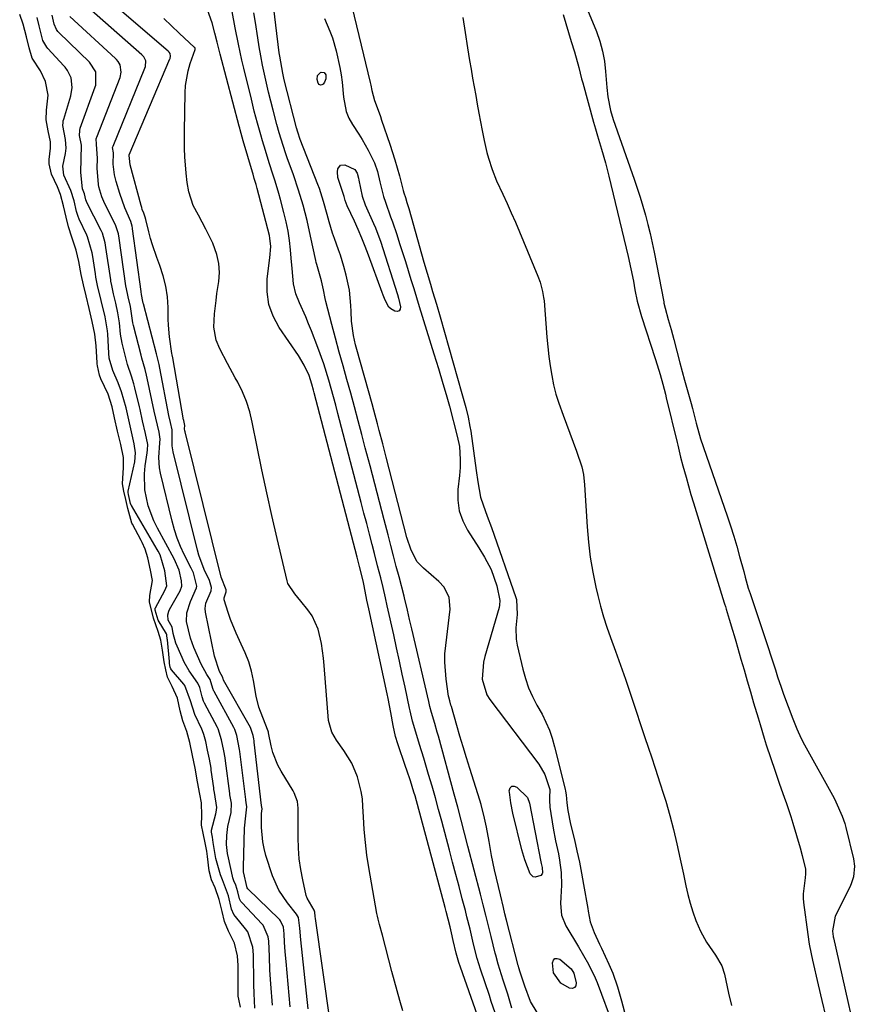
# Model space of a CAD drawing. Units: inches. Extents: x 1878531 to 1883788, y 410856 to 416135.
# Drawn here: x 1880734 to 1880977, y 411783 to 412066 of the extents above; entities that cross this region are included whole.
import ezdxf

# ---------------------------------------------------------------- set-up
doc = ezdxf.new("R2010")
doc.units = ezdxf.units.IN
doc.header["$MEASUREMENT"] = 0
doc.layers.add('7', color=7, linetype='Continuous')
doc.layers.add('8', color=7, linetype='Continuous')

msp = doc.modelspace()

# ---------------------------------------------------------------- linework, layer by layer
at = {"layer": '7', "color": 18}
for points in [[(1880893.57, 412078.81, 1636), (1880900.1, 412062.77, 1636), (1880901.09, 412059.97, 1636), (1880901.9, 412057.13, 1636), (1880902.43, 412054.22, 1636), (1880902.78, 412051.27, 1636), (1880903.12, 412046.64, 1636), (1880903.43, 412043.99, 1636), (1880904.18, 412040.06, 1636), (1880904.95, 412037.51, 1636), (1880910.99, 412020.32, 1636), (1880911.86, 412017.74, 1636), (1880912.7, 412015.15, 1636), (1880913.48, 412012.54, 1636), (1880914.23, 412009.93, 1636), (1880914.92, 412007.29, 1636), (1880915.56, 412004.65, 1636), (1880916.15, 412001.99, 1636), (1880916.7, 411999.33, 1636), (1880919.48, 411985.07, 1636), (1880919.55, 411984.69, 1636), (1880919.9, 411983.2, 1636), (1880920.8, 411979.96, 1636), (1880921.6, 411977.08, 1636), (1880921.99, 411975.64, 1636), (1880922.37, 411974.2, 1636), (1880924.12, 411967.5, 1636), (1880924.79, 411964.99, 1636), (1880925.48, 411962.49, 1636), (1880927.35, 411955.81, 1636), (1880927.73, 411954.4, 1636), (1880928.85, 411950.17, 1636), (1880930.05, 411945.68, 1636), (1880937.69, 411923.5, 1636), (1880938.67, 411920.6, 1636), (1880939.6, 411917.68, 1636), (1880940.48, 411914.74, 1636), (1880941.32, 411911.79, 1636), (1880942.51, 411907.47, 1636), (1880942.94, 411905.88, 1636), (1880943.8, 411902.7, 1636), (1880944.3, 411901.13, 1636), (1880949.49, 411885.67, 1636), (1880950.31, 411883.19, 1636), (1880951.6, 411879.22, 1636), (1880952.24, 411877.21, 1636), (1880953.24, 411874.2, 1636), (1880953.95, 411872.21, 1636), (1880956.6, 411865.09, 1636), (1880956.97, 411864.13, 1636), (1880957.75, 411862.22, 1636), (1880959.05, 411859.42, 1636), (1880960, 411857.6, 1636), (1880968.47, 411842.26, 1636), (1880969, 411841.26, 1636), (1880970.84, 411837.13, 1636), (1880971.55, 411834.99, 1636), (1880971.84, 411833.89, 1636), (1880974.08, 411824.83, 1636), (1880974.38, 411822.77, 1636), (1880974.06, 411819.66, 1636), (1880973.42, 411817.66, 1636), (1880972.99, 411816.7, 1636), (1880968.82, 411808.37, 1636), (1880968, 411804.18, 1636), (1880968.08, 411803.15, 1636), (1880968.19, 411802.64, 1636), (1880968.25, 411802.38, 1636), (1880968.31, 411802.13, 1636), (1880977.46, 411761.65, 1636)], [(1880823.57, 411778.02, 1634), (1880819.3, 411807.65, 1634), (1880819.22, 411808.26, 1634), (1880819.12, 411809.49, 1634), (1880818.99, 411810.09, 1634), (1880816.9, 411813.54, 1634), (1880816.68, 411814.28, 1634), (1880815.65, 411818.78, 1634), (1880815.07, 411821.79, 1634), (1880814.63, 411824.83, 1634), (1880814.41, 411827.89, 1634), (1880814.32, 411830.96, 1634), (1880814.39, 411839.44, 1634), (1880814.16, 411841.38, 1634), (1880813.19, 411843.81, 1634), (1880812.87, 411844.38, 1634), (1880809.46, 411850.07, 1634), (1880808.54, 411851.81, 1634), (1880807.11, 411855.45, 1634), (1880806.62, 411857.36, 1634), (1880805.84, 411861.13, 1634), (1880805.81, 411861.25, 1634), (1880805.76, 411861.56, 1634), (1880804.21, 411865.46, 1634), (1880803.08, 411868.5, 1634), (1880802.31, 411871.66, 1634), (1880801.5, 411876.12, 1634), (1880800.88, 411878.83, 1634), (1880800.12, 411881.5, 1634), (1880799.13, 411884.08, 1634), (1880797.99, 411886.62, 1634), (1880796.47, 411889.76, 1634), (1880794.91, 411893.66, 1634), (1880794.24, 411895.66, 1634), (1880793.11, 411899.31, 1634), (1880793.04, 411899.88, 1634), (1880793.68, 411901.64, 1634), (1880793.62, 411902.2, 1634), (1880792.23, 411905.89, 1634), (1880781.81, 411947.67, 1634), (1880781.75, 411947.95, 1634), (1880781.7, 411948.51, 1634), (1880781.74, 411949.43, 1634), (1880781.67, 411949.92, 1634), (1880781.44, 411950.94, 1634), (1880781.42, 411951.06, 1634), (1880781.41, 411951.12, 1634), (1880778.3, 411968.89, 1634), (1880778.1, 411969.82, 1634), (1880778.03, 411970.19, 1634), (1880777.32, 411975, 1634), (1880777.04, 411978.36, 1634), (1880776.99, 411980.04, 1634), (1880776.96, 411983.39, 1634), (1880776.75, 411986.5, 1634), (1880776.33, 411989.56, 1634), (1880775.57, 411992.56, 1634), (1880774.6, 411995.51, 1634), (1880773.71, 411997.79, 1634), (1880772.43, 412001.43, 1634), (1880771.89, 412003.28, 1634), (1880771.41, 412005.14, 1634), (1880770.55, 412008.75, 1634), (1880770.38, 412009.42, 1634), (1880769.92, 412010.56, 1634), (1880769.52, 412011.64, 1634), (1880769.35, 412012.19, 1634), (1880769.19, 412012.74, 1634), (1880766.04, 412024.41, 1634), (1880765.81, 412026.29, 1634), (1880765.74, 412027.09, 1634), (1880765.75, 412027.23, 1634), (1880765.76, 412027.28, 1634), (1880777.47, 412054.91, 1634), (1880777.52, 412055.06, 1634), (1880777.65, 412055.7, 1634), (1880777.52, 412056.41, 1634), (1880777.27, 412056.81, 1634), (1880777.07, 412057.05, 1634), (1880776.95, 412057.16, 1634), (1880754.91, 412076.08, 1634)], [(1880828.57, 412075.26, 1642), (1880835.04, 412048.09, 1642), (1880835.21, 412047.34, 1642), (1880835.54, 412045.85, 1642), (1880836.3, 412042.9, 1642), (1880837.61, 412039.42, 1642), (1880837.99, 412038.37, 1642), (1880838.36, 412037.31, 1642), (1880840.72, 412030.43, 1642), (1880842.19, 412025.89, 1642), (1880843.47, 412021.3, 1642), (1880844.58, 412017.02, 1642), (1880844.77, 412016.35, 1642), (1880845.18, 412015.02, 1642), (1880845.63, 412013.6, 1642), (1880845.98, 412012.43, 1642), (1880846.15, 412011.85, 1642), (1880850.52, 411996.43, 1642), (1880851.44, 411993.26, 1642), (1880852.38, 411990.1, 1642), (1880853.01, 411988.02, 1642), (1880854.11, 411984.35, 1642), (1880855.17, 411980.68, 1642), (1880861.46, 411958.66, 1642), (1880861.84, 411957.32, 1642), (1880862.56, 411954.62, 1642), (1880863.22, 411951.91, 1642), (1880863.76, 411949.17, 1642), (1880863.97, 411947.8, 1642), (1880865.56, 411936.57, 1642), (1880865.99, 411933.26, 1642), (1880866.78, 411928.91, 1642), (1880867.56, 411926.67, 1642), (1880868.75, 411923.39, 1642), (1880869.91, 411920.11, 1642), (1880876.93, 411900.03, 1642), (1880877.12, 411899.44, 1642), (1880877.33, 411895.11, 1642), (1880876.91, 411891.32, 1642), (1880877.06, 411887.99, 1642), (1880877.34, 411886.33, 1642), (1880878.95, 411879.36, 1642), (1880879.69, 411876.68, 1642), (1880880.59, 411874.07, 1642), (1880881.71, 411871.55, 1642), (1880882.98, 411869.08, 1642), (1880884.52, 411866.42, 1642), (1880886.63, 411861.89, 1642), (1880887.43, 411859.52, 1642), (1880888.1, 411857.11, 1642), (1880891.11, 411844.87, 1642), (1880891.22, 411844.35, 1642), (1880891.41, 411843.3, 1642), (1880891.61, 411840.95, 1642), (1880891.92, 411838.73, 1642), (1880892.7, 411834.82, 1642), (1880893.78, 411830.36, 1642), (1880894.52, 411827.15, 1642), (1880895.22, 411823.94, 1642), (1880895.85, 411820.71, 1642), (1880896.44, 411817.47, 1642), (1880897.64, 411810.55, 1642), (1880897.77, 411809.78, 1642), (1880898.32, 411806.71, 1642), (1880899.47, 411803.68, 1642), (1880901.05, 411800.29, 1642), (1880901.58, 411799.17, 1642), (1880903.72, 411794.57, 1642), (1880904.82, 411792.01, 1642), (1880906.17, 411788.04, 1642), (1880906.95, 411785.36, 1642), (1880907.31, 411784.02, 1642), (1880909.4, 411776.07, 1642)], [(1880883.06, 411780.62, 1644), (1880881.19, 411783.82, 1644), (1880879.49, 411788.28, 1644), (1880878.17, 411792.3, 1644), (1880877.82, 411793.47, 1644), (1880877.69, 411793.95, 1644), (1880877.63, 411794.18, 1644), (1880874.27, 411807.26, 1644), (1880873.81, 411809.06, 1644), (1880873.37, 411810.87, 1644), (1880872.51, 411814.49, 1644), (1880870.85, 411821.73, 1644), (1880869.98, 411825.79, 1644), (1880869.24, 411829.87, 1644), (1880868.52, 411833.96, 1644), (1880867.96, 411836.58, 1644), (1880866.94, 411840.46, 1644), (1880866.55, 411841.74, 1644), (1880863.7, 411850.84, 1644), (1880862.75, 411853.93, 1644), (1880861.81, 411857.02, 1644), (1880860.88, 411860.12, 1644), (1880859.98, 411863.23, 1644), (1880858.42, 411868.63, 1644), (1880858.3, 411869.03, 1644), (1880857.95, 411870.25, 1644), (1880857.64, 411871.36, 1644), (1880857.57, 411871.66, 1644), (1880856.87, 411876.52, 1644), (1880856.5, 411881.38, 1644), (1880856.57, 411883.82, 1644), (1880856.77, 411886.25, 1644), (1880858.04, 411896.7, 1644), (1880857.78, 411900, 1644), (1880856.33, 411903, 1644), (1880854.81, 411904.62, 1644), (1880850.35, 411908.4, 1644), (1880848.61, 411910.24, 1644), (1880846.83, 411913.61, 1644), (1880845.63, 411917.28, 1644), (1880839.69, 411940.39, 1644), (1880839.2, 411942.31, 1644), (1880838.7, 411944.24, 1644), (1880837.69, 411948.08, 1644), (1880837.17, 411950, 1644), (1880836.13, 411953.84, 1644), (1880835.59, 411955.75, 1644), (1880831.23, 411971.29, 1644), (1880830.88, 411972.64, 1644), (1880830.29, 411975.36, 1644), (1880829.71, 411979.5, 1644), (1880829.56, 411982.28, 1644), (1880829.51, 411983.94, 1644), (1880829.13, 411988.36, 1644), (1880828.19, 411992.69, 1644), (1880827.48, 411995.23, 1644), (1880826.49, 411998.45, 1644), (1880825.94, 412000.04, 1644), (1880824.77, 412003.21, 1644), (1880824.22, 412004.8, 1644), (1880823.28, 412008.04, 1644), (1880822.72, 412010.17, 1644), (1880821.67, 412013.92, 1644), (1880820.89, 412016.4, 1644), (1880820.45, 412017.62, 1644), (1880820, 412018.83, 1644), (1880814.97, 412031.7, 1644), (1880814.24, 412033.81, 1644), (1880813.88, 412035.09, 1644), (1880810.36, 412048.9, 1644), (1880809.9, 412050.82, 1644), (1880809.03, 412055.67, 1644), (1880808.9, 412056.65, 1644), (1880806.98, 412072.62, 1644)], [(1880817.23, 411781.71, 1632), (1880815.11, 411801.52, 1632), (1880814.83, 411804.88, 1632), (1880814.45, 411808.02, 1632), (1880813.88, 411808.96, 1632), (1880811.24, 411812.17, 1632), (1880808.75, 411815.87, 1632), (1880806.98, 411819.97, 1632), (1880805.09, 411825.83, 1632), (1880804.56, 411827.8, 1632), (1880804.14, 411829.78, 1632), (1880803.8, 411833.82, 1632), (1880803.79, 411837.91, 1632), (1880803.97, 411839.22, 1632), (1880803.84, 411840.18, 1632), (1880801.7, 411858.44, 1632), (1880801.66, 411858.8, 1632), (1880801.57, 411859.33, 1632), (1880801.37, 411860.37, 1632), (1880800.66, 411862.59, 1632), (1880792.92, 411876.22, 1632), (1880792.86, 411876.34, 1632), (1880792.78, 411876.53, 1632), (1880792.68, 411876.96, 1632), (1880791.71, 411878.74, 1632), (1880790.29, 411883.15, 1632), (1880787.74, 411895.78, 1632), (1880787.63, 411896.82, 1632), (1880787.81, 411898.37, 1632), (1880789.34, 411901.91, 1632), (1880789.38, 411902.9, 1632), (1880788.85, 411904.9, 1632), (1880787.36, 411908.05, 1632), (1880785.75, 411912.21, 1632), (1880785.35, 411913.65, 1632), (1880778.37, 411941.87, 1632), (1880778.08, 411943.59, 1632), (1880778.12, 411948.23, 1632), (1880777.64, 411950.3, 1632), (1880777.19, 411952.35, 1632), (1880774.56, 411965.98, 1632), (1880774.35, 411967, 1632), (1880773.99, 411968.52, 1632), (1880773.6, 411970.04, 1632), (1880769.84, 411984.47, 1632), (1880769.78, 411984.69, 1632), (1880769.69, 411985.15, 1632), (1880769.31, 411987.18, 1632), (1880769.16, 411987.92, 1632), (1880769.15, 411987.98, 1632), (1880766.71, 412006.07, 1632), (1880766.68, 412006.26, 1632), (1880766.59, 412006.83, 1632), (1880766.18, 412008.1, 1632), (1880764.49, 412012.03, 1632), (1880763.02, 412016.23, 1632), (1880762.01, 412019.69, 1632), (1880761.56, 412021.58, 1632), (1880761.19, 412024.63, 1632), (1880761.23, 412027.87, 1632), (1880760.99, 412029.45, 1632), (1880761.1, 412029.85, 1632), (1880770.28, 412052.23, 1632), (1880770.45, 412052.75, 1632), (1880770.5, 412054.33, 1632), (1880769.94, 412055.49, 1632), (1880769.39, 412056.08, 1632), (1880751.78, 412071.57, 1632)], [(1880865.97, 411779.82, 1638), (1880861.04, 411793.67, 1638), (1880860.58, 411795.02, 1638), (1880859.79, 411797.76, 1638), (1880858.95, 411801.36, 1638), (1880858.49, 411803.61, 1638), (1880858.09, 411805.29, 1638), (1880856.91, 411809.74, 1638), (1880856.61, 411810.85, 1638), (1880847.95, 411842.98, 1638), (1880847.66, 411844.05, 1638), (1880846.68, 411847.24, 1638), (1880845.62, 411850.4, 1638), (1880845.25, 411851.45, 1638), (1880843.02, 411857.91, 1638), (1880842.38, 411860, 1638), (1880841.68, 411863.2, 1638), (1880841.02, 411866.95, 1638), (1880840.27, 411870.96, 1638), (1880839.99, 411872.28, 1638), (1880834.63, 411896.76, 1638), (1880834.1, 411899.29, 1638), (1880833.3, 411903.35, 1638), (1880833, 411904.85, 1638), (1880831.99, 411908.96, 1638), (1880831.31, 411911.57, 1638), (1880818.97, 411958.83, 1638), (1880818.75, 411959.68, 1638), (1880818.29, 411961.38, 1638), (1880817.5, 411963.9, 1638), (1880816.1, 411966.83, 1638), (1880814.41, 411969.6, 1638), (1880808.87, 411977.62, 1638), (1880807.12, 411980.9, 1638), (1880805.87, 411984.31, 1638), (1880805.41, 411987.9, 1638), (1880805.46, 411991.62, 1638), (1880806.23, 411997.66, 1638), (1880806.45, 412000.91, 1638), (1880806.24, 412003.34, 1638), (1880806.06, 412004.13, 1638), (1880802.56, 412017.6, 1638), (1880802.25, 412018.78, 1638), (1880801.74, 412020.54, 1638), (1880801.4, 412021.72, 1638), (1880801.23, 412022.3, 1638), (1880798.57, 412031.36, 1638), (1880797.68, 412034.5, 1638), (1880797.54, 412035.02, 1638), (1880797.4, 412035.55, 1638), (1880791.88, 412056.26, 1638), (1880791.03, 412059.71, 1638), (1880790.4, 412062.3, 1638), (1880789.57, 412065.25, 1638), (1880788.32, 412068.99, 1638)], [(1880797.79, 411782.16, 1624), (1880797.27, 411784.5, 1624), (1880797.1, 411785.38, 1624), (1880797.07, 411785.82, 1624), (1880797.06, 411785.97, 1624), (1880797.12, 411793.54, 1624), (1880797.12, 411794.21, 1624), (1880796.9, 411796.92, 1624), (1880796.03, 411800.63, 1624), (1880794.35, 411804.02, 1624), (1880793.13, 411806.81, 1624), (1880792.45, 411809.7, 1624), (1880791.66, 411813.18, 1624), (1880790.48, 411816.55, 1624), (1880789.39, 411818.82, 1624), (1880788.8, 411821.45, 1624), (1880788.3, 411825.55, 1624), (1880788.09, 411827.05, 1624), (1880787.63, 411829.48, 1624), (1880787, 411832.28, 1624), (1880786.57, 411834.54, 1624), (1880786.63, 411837.35, 1624), (1880786.54, 411841, 1624), (1880786.06, 411843.43, 1624), (1880785.39, 411847.04, 1624), (1880784.74, 411850.89, 1624), (1880783.98, 411854.62, 1624), (1880783.19, 411858.34, 1624), (1880782.3, 411861.43, 1624), (1880781.16, 411864.56, 1624), (1880780.41, 411867.45, 1624), (1880779.61, 411871.06, 1624), (1880778.11, 411874.43, 1624), (1880776.75, 411877.09, 1624), (1880776.25, 411879.23, 1624), (1880775.8, 411881.48, 1624), (1880775.32, 411884.86, 1624), (1880774.87, 411887.72, 1624), (1880774.1, 411890.28, 1624), (1880772.71, 411894.04, 1624), (1880771.63, 411898.73, 1624), (1880771.68, 411900.56, 1624), (1880772.45, 411904.9, 1624), (1880771.91, 411907.86, 1624), (1880771.08, 411911.41, 1624), (1880770.3, 411913.9, 1624), (1880769.46, 411915.82, 1624), (1880769.15, 411916.44, 1624), (1880766.68, 411921.14, 1624), (1880766.54, 411921.43, 1624), (1880765.35, 411925.6, 1624), (1880764.74, 411928.23, 1624), (1880764.19, 411930.58, 1624), (1880763.78, 411932.68, 1624), (1880764.12, 411937.37, 1624), (1880764.08, 411940.23, 1624), (1880763.32, 411944.05, 1624), (1880762.43, 411947.86, 1624), (1880761.54, 411951.65, 1624), (1880760.81, 411954.84, 1624), (1880759.73, 411958.46, 1624), (1880757.55, 411962.89, 1624), (1880757.24, 411963.94, 1624), (1880756.63, 411966.62, 1624), (1880756.54, 411967.25, 1624), (1880756.52, 411967.46, 1624), (1880756.26, 411972.4, 1624), (1880755.89, 411975.73, 1624), (1880755.08, 411979.42, 1624), (1880754.22, 411983.11, 1624), (1880753.35, 411986.8, 1624), (1880752.63, 411989.9, 1624), (1880751.97, 411992.93, 1624), (1880751.27, 411996.67, 1624), (1880750.55, 411999.87, 1624), (1880749.23, 412003.65, 1624), (1880748.25, 412006.61, 1624), (1880747.59, 412009.35, 1624), (1880746.82, 412012.64, 1624), (1880745.98, 412015.91, 1624), (1880745.14, 412018.13, 1624), (1880743.45, 412021.77, 1624), (1880742.74, 412024.68, 1624), (1880742.71, 412026, 1624), (1880743.16, 412029.25, 1624), (1880743.1, 412031.1, 1624), (1880742.48, 412034.25, 1624), (1880741.87, 412037.35, 1624), (1880741.96, 412040.2, 1624), (1880742.41, 412044.48, 1624), (1880741.72, 412048.37, 1624), (1880740.2, 412051.43, 1624), (1880737.87, 412055.13, 1624), (1880736.96, 412058.09, 1624), (1880736.21, 412061.25, 1624), (1880735.3, 412064.85, 1624), (1880734.26, 412067.71, 1624)], [(1880801.84, 411781.9, 1626), (1880801.66, 411786.13, 1626), (1880801.6, 411788.69, 1626), (1880801.58, 411789.97, 1626), (1880801.52, 411796.68, 1626), (1880801.51, 411797.24, 1626), (1880801.33, 411799.47, 1626), (1880799.85, 411803.9, 1626), (1880799.23, 411804.74, 1626), (1880796.29, 411808.26, 1626), (1880795.89, 411808.82, 1626), (1880795.22, 411810.41, 1626), (1880794.36, 411814.21, 1626), (1880792.55, 411818.79, 1626), (1880791.99, 411820.26, 1626), (1880790.7, 411824.99, 1626), (1880789.95, 411829.56, 1626), (1880789.67, 411831.07, 1626), (1880789.38, 411832.49, 1626), (1880789.44, 411833.12, 1626), (1880790.68, 411837.78, 1626), (1880790.79, 411838.25, 1626), (1880790.93, 411839.66, 1626), (1880790.26, 411843.91, 1626), (1880790.11, 411844.84, 1626), (1880790.05, 411845.31, 1626), (1880789.35, 411850.4, 1626), (1880789.28, 411850.92, 1626), (1880788.85, 411853.51, 1626), (1880788.32, 411856.06, 1626), (1880787.79, 411858.6, 1626), (1880787.23, 411860.63, 1626), (1880786.85, 411861.63, 1626), (1880786.64, 411862.12, 1626), (1880784.64, 411866.32, 1626), (1880783.39, 411870.25, 1626), (1880781.73, 411874.72, 1626), (1880781.44, 411875.1, 1626), (1880777.89, 411879.25, 1626), (1880777.73, 411879.49, 1626), (1880777.58, 411879.95, 1626), (1880777.36, 411881.07, 1626), (1880777.3, 411881.57, 1626), (1880776.73, 411887.81, 1626), (1880776.69, 411888.16, 1626), (1880776.56, 411889.2, 1626), (1880776.56, 411889.25, 1626), (1880776.5, 411889.57, 1626), (1880774.13, 411893.47, 1626), (1880773.23, 411896.4, 1626), (1880773.26, 411896.95, 1626), (1880773.31, 411897.05, 1626), (1880776.04, 411902.01, 1626), (1880776.53, 411903.34, 1626), (1880776.03, 411907.67, 1626), (1880774.64, 411912.24, 1626), (1880774.11, 411913.3, 1626), (1880773.82, 411913.82, 1626), (1880766.4, 411926.45, 1626), (1880766.35, 411926.54, 1626), (1880766.16, 411927.03, 1626), (1880765.55, 411929.64, 1626), (1880765.45, 411930.16, 1626), (1880765.45, 411930.38, 1626), (1880765.46, 411930.49, 1626), (1880765.48, 411930.6, 1626), (1880767.33, 411939.07, 1626), (1880767.59, 411941.57, 1626), (1880767.23, 411944.19, 1626), (1880766.63, 411946.78, 1626), (1880766.02, 411949.37, 1626), (1880765.41, 411951.96, 1626), (1880764.84, 411954.54, 1626), (1880763.55, 411959.11, 1626), (1880762.58, 411961.75, 1626), (1880761.02, 411965.31, 1626), (1880760.04, 411968.83, 1626), (1880759.88, 411970.29, 1626), (1880759.58, 411975.7, 1626), (1880759.5, 411976.74, 1626), (1880758.8, 411980.7, 1626), (1880757.68, 411985.47, 1626), (1880756.67, 411989.77, 1626), (1880756.2, 411992.12, 1626), (1880756.04, 411993.06, 1626), (1880755.27, 411998.03, 1626), (1880755.1, 411999.11, 1626), (1880753.77, 412003.74, 1626), (1880753.55, 412004.23, 1626), (1880751.41, 412008.78, 1626), (1880751.05, 412009.61, 1626), (1880750.62, 412011.06, 1626), (1880749.91, 412014.09, 1626), (1880749, 412017.07, 1626), (1880746.95, 412021.42, 1626), (1880746.69, 412024.08, 1626), (1880747.46, 412027.73, 1626), (1880747.64, 412029.21, 1626), (1880747.39, 412031.7, 1626), (1880746.66, 412035.74, 1626), (1880746.72, 412036.65, 1626), (1880746.81, 412037.09, 1626), (1880746.92, 412037.53, 1626), (1880748.95, 412044.26, 1626), (1880749.38, 412046.7, 1626), (1880749.04, 412049.44, 1626), (1880748.04, 412051.53, 1626), (1880747.34, 412052.49, 1626), (1880746.95, 412052.93, 1626), (1880742.31, 412057.9, 1626), (1880742.02, 412058.25, 1626), (1880740.92, 412060.24, 1626), (1880739.88, 412064.37, 1626), (1880739.27, 412066.83, 1626)], [(1880806.94, 411782.73, 1628), (1880806.49, 411788.94, 1628), (1880806.24, 411792.86, 1628), (1880806.06, 411796.79, 1628), (1880805.87, 411801.15, 1628), (1880805.71, 411802.44, 1628), (1880804.29, 411805.79, 1628), (1880804.02, 411806.1, 1628), (1880798.11, 411812.3, 1628), (1880797.85, 411812.62, 1628), (1880797.5, 411813.34, 1628), (1880797.03, 411815.32, 1628), (1880796.44, 411817.27, 1628), (1880795.89, 411818.55, 1628), (1880795.6, 411819.43, 1628), (1880795.48, 411819.87, 1628), (1880794.27, 411825.1, 1628), (1880794.02, 411826.38, 1628), (1880793.76, 411828.97, 1628), (1880793.81, 411831.59, 1628), (1880794.16, 411834.18, 1628), (1880795.09, 411838.19, 1628), (1880795.13, 411840.89, 1628), (1880794.7, 411843.26, 1628), (1880794.66, 411843.6, 1628), (1880793.46, 411853.07, 1628), (1880793.35, 411853.89, 1628), (1880793, 411855.91, 1628), (1880792.34, 411859.08, 1628), (1880791.31, 411862.22, 1628), (1880791.12, 411862.59, 1628), (1880787.43, 411869.65, 1628), (1880787.15, 411870.22, 1628), (1880786.73, 411871.42, 1628), (1880786.1, 411874.11, 1628), (1880785.5, 411875.37, 1628), (1880782.99, 411878.92, 1628), (1880781.56, 411881.42, 1628), (1880780.94, 411882.73, 1628), (1880779.17, 411886.87, 1628), (1880778.4, 411889.64, 1628), (1880778.11, 411891.52, 1628), (1880776.96, 411893.51, 1628), (1880776.85, 411895.06, 1628), (1880777.11, 411896.07, 1628), (1880777.34, 411896.55, 1628), (1880780.38, 411901.89, 1628), (1880780.86, 411903.28, 1628), (1880780.79, 411904.78, 1628), (1880780.08, 411907.83, 1628), (1880778.7, 411911.14, 1628), (1880773.85, 411919.95, 1628), (1880772.82, 411922.04, 1628), (1880771.21, 411926.38, 1628), (1880770.27, 411930.93, 1628), (1880770.14, 411935.54, 1628), (1880770.37, 411937.85, 1628), (1880770.95, 411941.58, 1628), (1880771.06, 411942.51, 1628), (1880771.11, 411943.97, 1628), (1880770.47, 411947.21, 1628), (1880769.62, 411950.83, 1628), (1880768.91, 411954.04, 1628), (1880768.72, 411954.83, 1628), (1880767.38, 411960.31, 1628), (1880767.09, 411961.45, 1628), (1880766.41, 411963.7, 1628), (1880765.3, 411967.05, 1628), (1880764.67, 411969.31, 1628), (1880763.72, 411973.13, 1628), (1880763.27, 411975.77, 1628), (1880762.94, 411979.04, 1628), (1880762.52, 411981.91, 1628), (1880761.89, 411984.62, 1628), (1880761.25, 411987.33, 1628), (1880760.72, 411989.69, 1628), (1880760.48, 411991.03, 1628), (1880760.43, 411991.36, 1628), (1880759.07, 412000.7, 1628), (1880758.87, 412001.97, 1628), (1880758.04, 412004.8, 1628), (1880757.69, 412005.56, 1628), (1880753.5, 412013.78, 1628), (1880753.46, 412013.87, 1628), (1880753.28, 412014.34, 1628), (1880752.86, 412016.09, 1628), (1880752.32, 412017.53, 1628), (1880751.83, 412022.23, 1628), (1880751.94, 412026.19, 1628), (1880752.07, 412030.09, 1628), (1880751.47, 412032.9, 1628), (1880751.51, 412034.28, 1628), (1880751.69, 412034.95, 1628), (1880755.98, 412046.9, 1628), (1880756.13, 412047.38, 1628), (1880756.17, 412051.15, 1628), (1880754.36, 412053.96, 1628), (1880745.5, 412062.5, 1628), (1880745.26, 412062.76, 1628), (1880744.84, 412063.32, 1628), (1880744.17, 412064.94, 1628), (1880743.56, 412067.49, 1628)], [(1880844.45, 411781.16, 1636), (1880843.58, 411784.11, 1636), (1880842.78, 411786.89, 1636), (1880842.02, 411789.67, 1636), (1880841.27, 411792.47, 1636), (1880838.56, 411802.88, 1636), (1880837.72, 411805.99, 1636), (1880837.32, 411807.55, 1636), (1880837.15, 411808.33, 1636), (1880837, 411809.12, 1636), (1880834.7, 411822.32, 1636), (1880834.13, 411825.95, 1636), (1880833.67, 411829.59, 1636), (1880833.34, 411833.25, 1636), (1880833.12, 411836.92, 1636), (1880832.99, 411839.92, 1636), (1880832.81, 411842.08, 1636), (1880832.51, 411844.22, 1636), (1880831.46, 411848.41, 1636), (1880829.79, 411852.39, 1636), (1880827.51, 411856.05, 1636), (1880825.34, 411859.02, 1636), (1880824.01, 411861.29, 1636), (1880823.09, 411864.62, 1636), (1880821.86, 411880.44, 1636), (1880821.65, 411882.57, 1636), (1880821.07, 411886.8, 1636), (1880820.13, 411890.94, 1636), (1880818.36, 411894.7, 1636), (1880817.16, 411896.43, 1636), (1880815.13, 411898.93, 1636), (1880813.37, 411901.03, 1636), (1880811.41, 411904, 1636), (1880811.14, 411904.85, 1636), (1880808.29, 411916.99, 1636), (1880806.79, 411923.56, 1636), (1880805.33, 411930.13, 1636), (1880803.93, 411936.71, 1636), (1880802.58, 411943.31, 1636), (1880801.14, 411950.48, 1636), (1880800.41, 411953.44, 1636), (1880799.49, 411956.35, 1636), (1880798.31, 411959.15, 1636), (1880796.95, 411961.89, 1636), (1880796.26, 411963.14, 1636), (1880794.01, 411967.3, 1636), (1880791.84, 411971.5, 1636), (1880790.76, 411974.01, 1636), (1880790.06, 411977.71, 1636), (1880790.26, 411981.57, 1636), (1880790.72, 411985.45, 1636), (1880790.99, 411987.39, 1636), (1880791.52, 411990.89, 1636), (1880791.69, 411993.52, 1636), (1880791.55, 411996.11, 1636), (1880790.98, 411998.63, 1636), (1880789.76, 412001.88, 1636), (1880787.79, 412005.97, 1636), (1880785.66, 412009.98, 1636), (1880784.17, 412012.76, 1636), (1880782.91, 412016.64, 1636), (1880782.45, 412019.35, 1636), (1880782.14, 412022.08, 1636), (1880781.78, 412026.71, 1636), (1880781.66, 412029.17, 1636), (1880781.63, 412034.09, 1636), (1880781.85, 412045.1, 1636), (1880781.99, 412047.26, 1636), (1880782.73, 412051.48, 1636), (1880783.32, 412053.56, 1636), (1880784.7, 412057.63, 1636), (1880784.71, 412057.67, 1636), (1880784.7, 412058, 1636), (1880784.62, 412058.14, 1636), (1880784.58, 412058.18, 1636), (1880784.56, 412058.21, 1636), (1880780.1, 412062.3, 1636), (1880777.9, 412064.4, 1636), (1880775.75, 412066.56, 1636)], [(1880875.84, 411781.87, 1642), (1880875.23, 411783.9, 1642), (1880874.61, 411785.92, 1642), (1880873.34, 411789.94, 1642), (1880871.87, 411794.6, 1642), (1880871.19, 411797.13, 1642), (1880871.03, 411797.76, 1642), (1880869.85, 411802.56, 1642), (1880869.1, 411805.6, 1642), (1880868.34, 411808.63, 1642), (1880867.57, 411811.66, 1642), (1880866.79, 411814.69, 1642), (1880863.19, 411828.52, 1642), (1880862.22, 411832.25, 1642), (1880861.24, 411835.98, 1642), (1880860.25, 411839.71, 1642), (1880859.24, 411843.43, 1642), (1880854.66, 411860.12, 1642), (1880854.32, 411861.33, 1642), (1880853.64, 411863.75, 1642), (1880852.71, 411866.92, 1642), (1880852.23, 411868.71, 1642), (1880852.01, 411869.61, 1642), (1880851.91, 411870.06, 1642), (1880847, 411891.02, 1642), (1880846.39, 411893.68, 1642), (1880845.78, 411896.33, 1642), (1880844.95, 411899.93, 1642), (1880844.83, 411900.39, 1642), (1880843.36, 411905.96, 1642), (1880842.57, 411908.97, 1642), (1880841.78, 411911.99, 1642), (1880840.99, 411915, 1642), (1880840.2, 411918.02, 1642), (1880839.08, 411922.36, 1642), (1880837.73, 411927.54, 1642), (1880836.37, 411932.73, 1642), (1880835.02, 411937.91, 1642), (1880833.66, 411943.09, 1642), (1880832.65, 411946.9, 1642), (1880831.6, 411950.85, 1642), (1880830.54, 411954.81, 1642), (1880829.45, 411958.76, 1642), (1880828.35, 411962.7, 1642), (1880827.25, 411966.65, 1642), (1880826.17, 411970.6, 1642), (1880825.1, 411974.55, 1642), (1880824.06, 411978.51, 1642), (1880822.33, 411985.11, 1642), (1880822.12, 411985.96, 1642), (1880821.59, 411988.51, 1642), (1880821.04, 411991.05, 1642), (1880819.67, 411995.8, 1642), (1880819.53, 411996.38, 1642), (1880819.4, 411996.95, 1642), (1880817.94, 412003.95, 1642), (1880816.93, 412008.4, 1642), (1880815.78, 412012.82, 1642), (1880814.48, 412017.2, 1642), (1880813.01, 412021.52, 1642), (1880811.23, 412026.43, 1642), (1880810.81, 412027.62, 1642), (1880810, 412030.01, 1642), (1880808.88, 412033.63, 1642), (1880808.21, 412036.07, 1642), (1880807.13, 412040.19, 1642), (1880806.47, 412042.77, 1642), (1880805.83, 412045.35, 1642), (1880805.23, 412047.94, 1642), (1880804.65, 412050.53, 1642), (1880804.11, 412053.14, 1642), (1880803.6, 412055.75, 1642), (1880803.14, 412058.37, 1642), (1880802.71, 412060.99, 1642), (1880802.03, 412065.33, 1642), (1880801.58, 412068.2, 1642)], [(1880821.96, 412066.51, 1644), (1880823.49, 412062.86, 1644), (1880824.2, 412061.01, 1644), (1880825.27, 412057.18, 1644), (1880826.31, 412052.4, 1644), (1880826.71, 412050.3, 1644), (1880827.04, 412048.18, 1644), (1880827.41, 412043.91, 1644), (1880828.15, 412039.79, 1644), (1880828.95, 412037.87, 1644), (1880829.95, 412036.01, 1644), (1880831.76, 412033.25, 1644), (1880832.71, 412031.74, 1644), (1880834.48, 412028.65, 1644), (1880836.26, 412025.04, 1644), (1880837.12, 412022.57, 1644), (1880837.81, 412019.56, 1644), (1880838.86, 412015.36, 1644), (1880839.42, 412013.72, 1644), (1880840.94, 412009.5, 1644), (1880841.45, 412008.03, 1644), (1880842.68, 412004.38, 1644), (1880843.53, 412001.81, 1644), (1880844.37, 411999.24, 1644), (1880845.18, 411996.65, 1644), (1880845.99, 411994.07, 1644), (1880846.78, 411991.47, 1644), (1880847.58, 411988.88, 1644), (1880848.38, 411986.29, 1644), (1880849.19, 411983.7, 1644), (1880853.41, 411970.13, 1644), (1880854.07, 411967.99, 1644), (1880854.73, 411965.85, 1644), (1880856, 411961.55, 1644), (1880856.93, 411958.35, 1644), (1880857.84, 411955.01, 1644), (1880860.11, 411946.43, 1644), (1880860.7, 411943.47, 1644), (1880860.94, 411939.73, 1644), (1880860.91, 411937.43, 1644), (1880860.84, 411936.29, 1644), (1880860.73, 411935.14, 1644), (1880860.29, 411931.07, 1644), (1880860.28, 411927.97, 1644), (1880860.67, 411924.96, 1644), (1880861.67, 411922.1, 1644), (1880863.07, 411919.34, 1644), (1880866.34, 411914.29, 1644), (1880867.96, 411911.61, 1644), (1880869.81, 411908.04, 1644), (1880871.52, 411903.38, 1644), (1880872.35, 411899.15, 1644), (1880872.29, 411897.83, 1644), (1880872.15, 411897.17, 1644), (1880867.99, 411883.02, 1644), (1880867.61, 411881.43, 1644), (1880867.29, 411876.57, 1644), (1880868.65, 411872.01, 1644), (1880869.5, 411870.64, 1644), (1880883.54, 411852.05, 1644), (1880885.33, 411849.1, 1644), (1880886.68, 411844.84, 1644), (1880886.64, 411842.42, 1644), (1880886.63, 411841.04, 1644), (1880886.68, 411840.36, 1644), (1880886.77, 411839.68, 1644), (1880887.72, 411833.63, 1644), (1880888.37, 411829.99, 1644), (1880889.18, 411826.28, 1644), (1880889.54, 411824.51, 1644), (1880889.97, 411820.95, 1644), (1880890.04, 411817.28, 1644), (1880889.93, 411813.79, 1644), (1880889.82, 411812.05, 1644), (1880890.09, 411808.69, 1644), (1880891.36, 411805.57, 1644), (1880894.95, 411799.56, 1644), (1880896.42, 411797.05, 1644), (1880897.87, 411794.53, 1644), (1880899.78, 411790.63, 1644), (1880900.32, 411789.28, 1644), (1880905.03, 411776.62, 1644)], [(1880890.54, 412067.67, 1638), (1880891.29, 412065.07, 1638), (1880892.07, 412062.47, 1638), (1880892.87, 412059.88, 1638), (1880893.8, 412056.9, 1638), (1880895.02, 412052.47, 1638), (1880895.87, 412049.13, 1638), (1880896.18, 412048.03, 1638), (1880899.33, 412036.7, 1638), (1880899.88, 412034.76, 1638), (1880900.44, 412032.82, 1638), (1880901.59, 412028.94, 1638), (1880902.71, 412025.06, 1638), (1880903.71, 412021.14, 1638), (1880909.25, 411998.04, 1638), (1880910.05, 411994.5, 1638), (1880910.75, 411990.95, 1638), (1880911.2, 411988.49, 1638), (1880911.89, 411985.19, 1638), (1880913.09, 411980.85, 1638), (1880917.05, 411968.73, 1638), (1880917.63, 411966.9, 1638), (1880918.47, 411964.14, 1638), (1880919.24, 411961.36, 1638), (1880920, 411958.44, 1638), (1880920.23, 411957.48, 1638), (1880923.33, 411944.63, 1638), (1880923.53, 411943.78, 1638), (1880924.32, 411940.37, 1638), (1880924.98, 411937.83, 1638), (1880925.89, 411934.58, 1638), (1880926.59, 411932.12, 1638), (1880927.3, 411929.66, 1638), (1880928.04, 411927.2, 1638), (1880928.78, 411924.75, 1638), (1880936.89, 411898.45, 1638), (1880936.97, 411898.19, 1638), (1880937.2, 411897.44, 1638), (1880937.43, 411896.68, 1638), (1880938.32, 411893.79, 1638), (1880939.26, 411890.64, 1638), (1880939.73, 411889.06, 1638), (1880940.19, 411887.48, 1638), (1880941.67, 411882.32, 1638), (1880942.58, 411879.17, 1638), (1880943.49, 411876.03, 1638), (1880944.41, 411872.88, 1638), (1880945.33, 411869.74, 1638), (1880946.6, 411865.38, 1638), (1880947.17, 411863.45, 1638), (1880948.35, 411859.59, 1638), (1880948.66, 411858.63, 1638), (1880948.97, 411857.67, 1638), (1880951.5, 411850.03, 1638), (1880952.77, 411846.3, 1638), (1880954.1, 411842.59, 1638), (1880954.76, 411840.73, 1638), (1880956, 411836.99, 1638), (1880956.58, 411835.11, 1638), (1880958.69, 411828.04, 1638), (1880959.32, 411825.78, 1638), (1880960.25, 411821.91, 1638), (1880960.3, 411820.5, 1638), (1880960.13, 411819.43, 1638), (1880959.55, 411814.77, 1638), (1880959.58, 411813.51, 1638), (1880959.69, 411812.26, 1638), (1880960.9, 411803.07, 1638), (1880961.33, 411800.28, 1638), (1880961.87, 411797.51, 1638), (1880962.27, 411795.67, 1638), (1880963.89, 411788.59, 1638), (1880964.92, 411784.13, 1638), (1880966, 411779.69, 1638)], [(1880821.79, 412051.02, 1646), (1880822.32, 412050.33, 1646), (1880822.35, 412049.16, 1646), (1880821.95, 412048.23, 1646), (1880821.57, 412047.68, 1646), (1880821.15, 412047.42, 1646), (1880820.76, 412047.34, 1646), (1880820.41, 412047.55, 1646), (1880820.1, 412047.94, 1646), (1880819.8, 412049.02, 1646), (1880819.91, 412050.17, 1646), (1880820.74, 412050.97, 1646), (1880820.92, 412051.05, 1646), (1880821.79, 412051.02, 1646)], [(1880836.56, 412006.33, 1646), (1880837.59, 412003.78, 1646), (1880838.03, 412002.49, 1646), (1880842.94, 411987.13, 1646), (1880843.24, 411986.08, 1646), (1880843.78, 411983.59, 1646), (1880843.65, 411982.94, 1646), (1880843.37, 411982.47, 1646), (1880842.86, 411982.3, 1646), (1880842.19, 411982.33, 1646), (1880840.97, 411982.99, 1646), (1880840.4, 411983.46, 1646), (1880839.33, 411985.49, 1646), (1880838.78, 411986.98, 1646), (1880838.5, 411987.73, 1646), (1880834.6, 411998.43, 1646), (1880833.66, 412000.91, 1646), (1880832.67, 412003.37, 1646), (1880831.62, 412005.8, 1646), (1880830.52, 412008.22, 1646), (1880828.41, 412012.68, 1646), (1880827.88, 412014.15, 1646), (1880827.53, 412015.3, 1646), (1880827.35, 412015.87, 1646), (1880827.25, 412016.16, 1646), (1880825.73, 412020.75, 1646), (1880825.62, 412022.47, 1646), (1880825.73, 412023.33, 1646), (1880826.48, 412024.35, 1646), (1880827.75, 412024.42, 1646), (1880830.62, 412023.14, 1646), (1880831.36, 412022.09, 1646), (1880831.69, 412020.63, 1646), (1880831.78, 412020.03, 1646), (1880832.73, 412015.39, 1646), (1880833.66, 412012.89, 1646), (1880836.01, 412007.59, 1646), (1880836.56, 412006.33, 1646)], [(1880879.5, 411824.61, 1646), (1880878.69, 411827.43, 1646), (1880876.13, 411837.95, 1646), (1880875.51, 411840.96, 1646), (1880875.11, 411844, 1646), (1880875.06, 411844.45, 1646), (1880875.35, 411845.25, 1646), (1880875.79, 411845.75, 1646), (1880876.45, 411845.78, 1646), (1880877.26, 411845.51, 1646), (1880880.27, 411842.51, 1646), (1880880.84, 411840.85, 1646), (1880884.18, 411823.95, 1646), (1880884.27, 411823.55, 1646), (1880884.53, 411822.36, 1646), (1880884.62, 411820.85, 1646), (1880884.53, 411820.54, 1646), (1880884.14, 411820.07, 1646), (1880882.5, 411819.59, 1646), (1880881.94, 411819.69, 1646), (1880881.11, 411820.53, 1646), (1880879.5, 411824.61, 1646)], [(1880887.82, 411792.09, 1646), (1880887.45, 411794.94, 1646), (1880887.75, 411795.69, 1646), (1880888.18, 411796.16, 1646), (1880888.82, 411796.21, 1646), (1880889.6, 411795.99, 1646), (1880892.83, 411793.22, 1646), (1880893.61, 411791.95, 1646), (1880894.31, 411789.19, 1646), (1880894.17, 411788.38, 1646), (1880893.83, 411787.82, 1646), (1880893.2, 411787.61, 1646), (1880892.38, 411787.65, 1646), (1880889.87, 411789.12, 1646), (1880887.82, 411792.09, 1646)]]:
    msp.add_polyline3d(points, dxfattribs=at)
at = {"layer": '8', "color": 18}
for points in [[(1880812.09, 411782.26, 1630), (1880810.87, 411795.31, 1630), (1880810.64, 411798.08, 1630), (1880810.46, 411800.86, 1630), (1880810.33, 411803.33, 1630), (1880810.12, 411805.17, 1630), (1880809.31, 411807.06, 1630), (1880809.11, 411807.28, 1630), (1880808.91, 411807.5, 1630), (1880799.88, 411816.27, 1630), (1880799.72, 411816.48, 1630), (1880798.64, 411821.14, 1630), (1880798.61, 411821.81, 1630), (1880798.6, 411822.49, 1630), (1880798.92, 411833.72, 1630), (1880799.29, 411837.25, 1630), (1880799.6, 411839.83, 1630), (1880799.38, 411841.07, 1630), (1880799.28, 411841.68, 1630), (1880799.26, 411841.89, 1630), (1880797.58, 411855.76, 1630), (1880797.5, 411856.34, 1630), (1880796.72, 411860.36, 1630), (1880796.15, 411862.05, 1630), (1880795.88, 411862.59, 1630), (1880790.18, 411872.94, 1630), (1880790.09, 411873.11, 1630), (1880789.8, 411873.83, 1630), (1880789, 411876.41, 1630), (1880788.05, 411877.82, 1630), (1880786.42, 411880.81, 1630), (1880784.37, 411885.66, 1630), (1880783.37, 411888.35, 1630), (1880782.24, 411893.07, 1630), (1880782.31, 411895.63, 1630), (1880783.4, 411898.9, 1630), (1880785.14, 411902.75, 1630), (1880785.17, 411903.29, 1630), (1880784.22, 411907.11, 1630), (1880783.9, 411907.83, 1630), (1880783.6, 411908.44, 1630), (1880781.61, 411912.4, 1630), (1880780.54, 411914.71, 1630), (1880779.59, 411917.06, 1630), (1880778.8, 411919.47, 1630), (1880778.12, 411921.92, 1630), (1880774.78, 411935.78, 1630), (1880774.5, 411937.26, 1630), (1880774.29, 411940.26, 1630), (1880774.61, 411944.46, 1630), (1880774.66, 411945.54, 1630), (1880774.33, 411947.57, 1630), (1880773.39, 411951.6, 1630), (1880772.97, 411953.6, 1630), (1880770.92, 411963.12, 1630), (1880770.73, 411963.95, 1630), (1880770.31, 411965.59, 1630), (1880769.39, 411968.86, 1630), (1880769.18, 411969.69, 1630), (1880766.97, 411978.25, 1630), (1880766.79, 411979, 1630), (1880766.29, 411982.38, 1630), (1880766.11, 411983.68, 1630), (1880765.46, 411986.48, 1630), (1880764.85, 411989.27, 1630), (1880764.82, 411989.47, 1630), (1880764.79, 411989.67, 1630), (1880762.89, 412003.38, 1630), (1880762.69, 412004.61, 1630), (1880761.89, 412006.92, 1630), (1880758.46, 412013.92, 1630), (1880757.86, 412015.27, 1630), (1880757, 412018.1, 1630), (1880756.88, 412018.82, 1630), (1880756.54, 412023.44, 1630), (1880756.6, 412026.23, 1630), (1880756.33, 412030.4, 1630), (1880756.27, 412031.93, 1630), (1880756.33, 412032.16, 1630), (1880756.41, 412032.39, 1630), (1880763.11, 412049.56, 1630), (1880763.47, 412051.06, 1630), (1880763.18, 412053.18, 1630), (1880762.61, 412054.16, 1630), (1880762.13, 412054.74, 1630), (1880761.86, 412055.01, 1630), (1880748.65, 412067.05, 1630)], [(1880870.99, 411780.55, 1640), (1880869.89, 411783.87, 1640), (1880869.34, 411785.53, 1640), (1880866.74, 411793.17, 1640), (1880865.81, 411796.19, 1640), (1880864.78, 411800.27, 1640), (1880863.77, 411804.61, 1640), (1880862.9, 411808.18, 1640), (1880862.44, 411809.96, 1640), (1880861.54, 411813.4, 1640), (1880860.62, 411816.89, 1640), (1880859.69, 411820.38, 1640), (1880858.77, 411823.87, 1640), (1880857.84, 411827.37, 1640), (1880855.64, 411835.66, 1640), (1880854.73, 411839.03, 1640), (1880853.8, 411842.39, 1640), (1880852.84, 411845.75, 1640), (1880851.87, 411849.1, 1640), (1880850.47, 411853.81, 1640), (1880849.28, 411857.76, 1640), (1880847.9, 411862.2, 1640), (1880847.27, 411864.43, 1640), (1880846.55, 411867.44, 1640), (1880846.39, 411868.2, 1640), (1880845.11, 411874.21, 1640), (1880844.3, 411877.98, 1640), (1880843.48, 411881.74, 1640), (1880842.66, 411885.5, 1640), (1880841.83, 411889.26, 1640), (1880839.97, 411897.62, 1640), (1880839.46, 411899.89, 1640), (1880838.77, 411902.92, 1640), (1880838.09, 411905.66, 1640), (1880837.21, 411909.16, 1640), (1880836.31, 411912.65, 1640), (1880835.65, 411915.21, 1640), (1880834.86, 411918.24, 1640), (1880834.07, 411921.26, 1640), (1880833.28, 411924.29, 1640), (1880832.49, 411927.31, 1640), (1880825.79, 411952.88, 1640), (1880825.15, 411955.28, 1640), (1880823.85, 411960.07, 1640), (1880823.19, 411962.47, 1640), (1880821.73, 411967.21, 1640), (1880820.04, 411971.88, 1640), (1880818.16, 411976.69, 1640), (1880817.35, 411978.71, 1640), (1880816.52, 411980.73, 1640), (1880814.77, 411984.73, 1640), (1880813.67, 411987.37, 1640), (1880812.98, 411990.2, 1640), (1880812.62, 411994.62, 1640), (1880812.37, 411997.57, 1640), (1880812.15, 412000.03, 1640), (1880811.84, 412002.72, 1640), (1880811.44, 412005.4, 1640), (1880810.9, 412008.05, 1640), (1880810.27, 412010.69, 1640), (1880809.28, 412014.45, 1640), (1880808.79, 412016.23, 1640), (1880807.74, 412019.76, 1640), (1880807.18, 412021.51, 1640), (1880806.04, 412025.02, 1640), (1880804.94, 412028.54, 1640), (1880804.11, 412031.31, 1640), (1880803.6, 412033.02, 1640), (1880802.65, 412036.46, 1640), (1880801.74, 412039.9, 1640), (1880800.88, 412043.36, 1640), (1880798.74, 412052.2, 1640), (1880798.19, 412054.52, 1640), (1880797.18, 412059.17, 1640), (1880796.27, 412063.85, 1640), (1880795.39, 412068.53, 1640)], [(1880861.72, 412066.8, 1640), (1880862.35, 412062.45, 1640), (1880863.04, 412058.09, 1640), (1880863.65, 412054.45, 1640), (1880864.08, 412051.93, 1640), (1880864.52, 412049.41, 1640), (1880864.96, 412046.89, 1640), (1880865.41, 412044.37, 1640), (1880865.87, 412041.85, 1640), (1880866.33, 412039.33, 1640), (1880866.8, 412036.82, 1640), (1880867.27, 412034.3, 1640), (1880867.82, 412031.39, 1640), (1880868.57, 412028, 1640), (1880869.04, 412026.34, 1640), (1880870.13, 412023.05, 1640), (1880871.42, 412019.83, 1640), (1880873.18, 412016.02, 1640), (1880874.42, 412013.33, 1640), (1880875.64, 412010.63, 1640), (1880876.82, 412007.91, 1640), (1880877.98, 412005.18, 1640), (1880883.27, 411992.39, 1640), (1880883.91, 411990.68, 1640), (1880884.64, 411988.04, 1640), (1880884.95, 411986.25, 1640), (1880885.05, 411985.34, 1640), (1880885.9, 411974.86, 1640), (1880886.16, 411972.11, 1640), (1880886.46, 411969.36, 1640), (1880886.84, 411966.62, 1640), (1880887.26, 411963.89, 1640), (1880887.8, 411961.18, 1640), (1880888.45, 411958.51, 1640), (1880889.27, 411955.88, 1640), (1880890.54, 411952.4, 1640), (1880891.53, 411949.83, 1640), (1880892.5, 411947.26, 1640), (1880893.45, 411944.67, 1640), (1880894.37, 411942.08, 1640), (1880895.92, 411937.59, 1640), (1880896.39, 411935.4, 1640), (1880896.69, 411932.41, 1640), (1880897.43, 411920.34, 1640), (1880897.81, 411915.97, 1640), (1880898.33, 411911.62, 1640), (1880899.06, 411907.3, 1640), (1880899.94, 411903, 1640), (1880900.5, 411900.61, 1640), (1880901.27, 411897.54, 1640), (1880902.13, 411894.49, 1640), (1880903.1, 411891.48, 1640), (1880904.16, 411888.49, 1640), (1880905.64, 411884.53, 1640), (1880907.07, 411880.54, 1640), (1880908.47, 411876.54, 1640), (1880909.83, 411872.52, 1640), (1880910.5, 411870.51, 1640), (1880913.88, 411860.31, 1640), (1880915.18, 411856.43, 1640), (1880915.83, 411854.49, 1640), (1880917.13, 411850.62, 1640), (1880918.4, 411846.74, 1640), (1880919.45, 411843.44, 1640), (1880920.08, 411841.42, 1640), (1880921.24, 411837.36, 1640), (1880922.3, 411833.28, 1640), (1880923.28, 411829.17, 1640), (1880924.24, 411824.74, 1640), (1880925.16, 411820.4, 1640), (1880925.86, 411817.08, 1640), (1880926.45, 411814.56, 1640), (1880927.11, 411812.06, 1640), (1880927.9, 411809.6, 1640), (1880928.75, 411807.16, 1640), (1880930.01, 411804.06, 1640), (1880931.75, 411800.9, 1640), (1880934.41, 411797.17, 1640), (1880936.17, 411794.13, 1640), (1880936.98, 411791.64, 1640), (1880937.71, 411788.07, 1640), (1880938.1, 411786.27, 1640), (1880938.93, 411782.68, 1640)]]:
    msp.add_polyline3d(points, dxfattribs=at)

doc.saveas('drawing.dxf')
